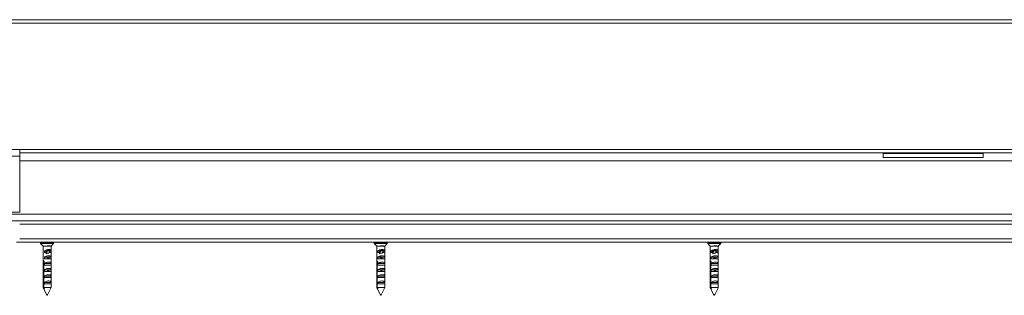
# Model space of a CAD drawing. Units: millimetres. Extents: x 0 to 420, y 0 to 297.
# Drawn here: x 73 to 106, y 25 to 34 of the extents above; entities that cross this region are included whole.
import ezdxf

# ---------------------------------------------------------------- set-up
doc = ezdxf.new("R2010")
doc.units = ezdxf.units.MM

msp = doc.modelspace()

# ---------------------------------------------------------------- linework, layer by layer
at = {"color": 7, "linetype": 'Continuous', "lineweight": 18}
for p, q in [((21.818, 33.9309), (120.6475, 33.9309)), ((21.818, 33.8172), (120.6475, 33.8172)), ((72.7839, 29.5218), (69.8293, 29.5218)), ((72.7839, 29.5218), (72.7839, 29.2945)), ((72.7839, 29.2945), (69.8293, 29.2945)), ((72.7839, 29.4082), (116.0111, 29.4082)), ((72.7839, 29.2945), (72.7839, 27.3854)), ((102.193, 29.4082), (102.193, 29.3854)), ((102.193, 29.2491), (102.193, 29.3854)), ((105.602, 29.3854), (102.193, 29.3854)), ((105.602, 29.2491), (102.193, 29.2491)), ((102.3066, 29.3854), (102.3066, 29.4082)), ((102.443, 29.4082), (102.443, 29.3854)), ((105.352, 29.3854), (105.352, 29.4082)), ((105.4884, 29.4082), (105.4884, 29.3854)), ((105.602, 29.3854), (105.602, 29.4082)), ((105.602, 29.2491), (105.602, 29.3854)), ((117.9242, 29.1354), (72.7839, 29.1354)), ((72.7839, 27.3854), (72.443, 27.3854)), ((117.8721, 27.3172), (72.443, 27.3172)), ((115.3454, 27.09), (72.443, 27.09)), ((116.0111, 26.3627), (72.6702, 26.3627)), ((73.493, 26.3536), (73.493, 26.3209)), ((73.4955, 26.3146), (73.5793, 26.2263)), ((73.5793, 26.2263), (73.5793, 26.0655)), ((73.5793, 26.2263), (73.7731, 26.2263)), ((73.8283, 26.24), (73.7179, 26.24)), ((73.7731, 26.2263), (73.852, 26.2263)), ((73.852, 26.2263), (73.9359, 26.3146)), ((73.852, 26.0655), (73.852, 26.2263)), ((73.9384, 26.3209), (73.9384, 26.3536)), ((84.8566, 26.3536), (84.8566, 26.3209)), ((84.8591, 26.3146), (84.943, 26.2263)), ((84.943, 26.2263), (84.943, 24.8172)), ((84.943, 26.2263), (85.1299, 26.2263)), ((85.1864, 26.24), (85.0734, 26.24)), ((85.1299, 26.2263), (85.2157, 26.2263)), ((85.2157, 26.2263), (85.2995, 26.3146)), ((85.2157, 24.8172), (85.2157, 26.2263)), ((85.302, 26.3209), (85.302, 26.3536)), ((96.2202, 26.3536), (96.2202, 26.3209)), ((96.2227, 26.3146), (96.3066, 26.2263)), ((96.3066, 26.2263), (96.3066, 25.7126)), ((96.3066, 26.2263), (96.4815, 26.2263)), ((96.5399, 26.24), (96.4232, 26.24)), ((96.4815, 26.2263), (96.5793, 26.2263)), ((96.5793, 26.2263), (96.6632, 26.3146)), ((96.5793, 25.7126), (96.5793, 26.2263)), ((96.6657, 26.3209), (96.6657, 26.3536)), ((73.5793, 26.0127), (73.5793, 25.8519)), ((73.5794, 26.0127), (73.5793, 26.0127)), ((73.5795, 26.0655), (73.5794, 26.0627)), ((73.5794, 26.0627), (73.5794, 26.0127)), ((73.5795, 25.8519), (73.5794, 25.8491)), ((73.5794, 25.8491), (73.5794, 25.7991)), ((73.6241, 26.0127), (73.6241, 26.0627)), ((73.6933, 26.0627), (73.6241, 26.0627)), ((73.6874, 26.0127), (73.6241, 26.0127)), ((73.6241, 25.7991), (73.6241, 25.8491)), ((73.852, 25.8491), (73.6241, 25.8491)), ((73.6733, 26.0285), (73.7195, 26.1076)), ((73.6733, 26.0285), (73.6733, 26.0127)), ((73.7338, 26.0731), (73.6874, 25.9672)), ((73.6874, 26.0127), (73.6874, 25.9672)), ((73.7187, 25.8291), (73.7866, 25.8291)), ((73.7948, 26.1084), (73.7206, 26.1084)), ((73.7219, 26.1071), (73.7339, 26.0796)), ((73.7219, 26.1071), (73.7961, 26.1071)), ((73.7338, 26.0731), (73.8081, 26.0731)), ((73.7339, 26.0796), (73.8081, 26.0796)), ((73.8081, 26.0731), (73.7731, 25.9934)), ((73.852, 26.0127), (73.7816, 26.0127)), ((73.7848, 26.02), (73.7866, 26.02)), ((73.7961, 26.1071), (73.8081, 26.0796)), ((73.852, 26.0627), (73.8035, 26.0627)), ((73.852, 26.0627), (73.852, 26.0127)), ((73.852, 25.8519), (73.852, 26.0127)), ((73.852, 25.8491), (73.852, 25.7991)), ((84.9823, 26.0127), (84.9823, 26.0627)), ((85.049, 26.0627), (84.9823, 26.0627)), ((85.0438, 26.0127), (84.9823, 26.0127)), ((84.9823, 25.7991), (84.9823, 25.8491)), ((85.2157, 25.8491), (84.9823, 25.8491)), ((85.0314, 26.0285), (85.0721, 26.1076)), ((85.0314, 26.0285), (85.0314, 26.0127)), ((85.0848, 26.0731), (85.0438, 25.9672)), ((85.0438, 26.0127), (85.0438, 25.9672)), ((85.149, 26.1084), (85.0731, 26.1084)), ((85.0742, 26.1071), (85.0848, 26.0796)), ((85.0742, 26.1071), (85.1502, 26.1071)), ((85.0771, 25.8291), (85.1467, 25.8291)), ((85.0848, 26.0796), (85.1607, 26.0796)), ((85.0848, 26.0731), (85.1607, 26.0731)), ((85.1607, 26.0731), (85.1299, 25.9934)), ((85.2157, 26.0127), (85.1374, 26.0127)), ((85.1402, 26.02), (85.1467, 26.02)), ((85.1502, 26.1071), (85.1607, 26.0796)), ((85.2157, 26.0627), (85.1567, 26.0627)), ((85.2157, 26.0627), (85.2157, 26.0127)), ((85.2157, 25.8491), (85.2157, 25.7991)), ((96.3375, 26.0127), (96.3375, 26.0627)), ((96.3993, 26.0627), (96.3375, 26.0627)), ((96.3954, 26.0127), (96.3375, 26.0127)), ((96.3375, 25.7991), (96.3375, 25.8491)), ((96.5785, 25.8491), (96.3375, 25.8491)), ((96.3859, 26.0285), (96.4169, 26.1076)), ((96.3859, 26.0285), (96.3859, 26.0127)), ((96.4266, 26.0731), (96.3954, 25.9672)), ((96.3954, 26.0127), (96.3954, 25.9672)), ((96.4961, 26.1084), (96.4176, 26.1084)), ((96.4185, 26.1071), (96.4266, 26.0796)), ((96.4185, 26.1071), (96.497, 26.1071)), ((96.4266, 26.0796), (96.505, 26.0796)), ((96.4266, 26.0731), (96.505, 26.0731)), ((96.4319, 25.8291), (96.5037, 25.8291)), ((96.505, 26.0731), (96.4815, 25.9934)), ((96.5785, 26.0127), (96.4872, 26.0127)), ((96.4894, 26.02), (96.5037, 26.02)), ((96.497, 26.1071), (96.505, 26.0796)), ((96.5785, 26.0627), (96.502, 26.0627)), ((96.5785, 26.0627), (96.5785, 26.0127)), ((96.5785, 25.8491), (96.5785, 25.7991)), ((73.5793, 25.7991), (73.5793, 25.6382)), ((73.5794, 25.7991), (73.5793, 25.7991)), ((73.5793, 25.5854), (73.5793, 25.4246)), ((73.5794, 25.5854), (73.5793, 25.5854)), ((73.5795, 25.6382), (73.5794, 25.6354)), ((73.5794, 25.6354), (73.5794, 25.5854)), ((73.583, 25.639), (73.583, 24.8172)), ((73.583, 25.639), (73.606, 25.639)), ((73.606, 24.8172), (73.606, 25.639)), ((73.852, 25.7991), (73.6241, 25.7991)), ((73.6241, 25.5854), (73.6241, 25.6354)), ((73.852, 25.6354), (73.6241, 25.6354)), ((73.852, 25.5854), (73.6241, 25.5854)), ((73.7312, 25.6382), (73.7776, 25.6382)), ((73.852, 25.6382), (73.852, 25.7991)), ((73.852, 25.6354), (73.852, 25.5854)), ((73.852, 25.4246), (73.852, 25.5854)), ((84.9451, 25.639), (84.9451, 24.8172)), ((84.9451, 25.639), (84.9654, 25.639)), ((84.9654, 24.8172), (84.9654, 25.639)), ((85.2157, 25.7991), (84.9823, 25.7991)), ((84.9823, 25.5854), (84.9823, 25.6354)), ((85.2157, 25.6354), (84.9823, 25.6354)), ((85.2157, 25.5854), (84.9823, 25.5854)), ((85.0897, 25.6382), (85.1372, 25.6382)), ((85.2157, 25.6354), (85.2157, 25.5854)), ((96.3066, 25.6501), (96.3066, 24.8172)), ((96.3071, 25.639), (96.3071, 24.8172)), ((96.3071, 25.639), (96.3225, 25.639)), ((96.3225, 24.8172), (96.3225, 25.639)), ((96.5785, 25.7991), (96.3375, 25.7991)), ((96.3375, 25.5854), (96.3375, 25.6354)), ((96.5785, 25.6354), (96.3375, 25.6354)), ((96.5785, 25.5854), (96.3375, 25.5854)), ((96.4444, 25.6382), (96.4935, 25.6382)), ((96.5785, 25.6354), (96.5785, 25.5854)), ((96.5793, 24.8172), (96.5793, 25.6501)), ((73.5793, 25.3718), (73.5793, 25.211)), ((73.5794, 25.3718), (73.5793, 25.3718)), ((73.5793, 25.1582), (73.5793, 24.9973)), ((73.5794, 25.1582), (73.5793, 25.1582)), ((73.5795, 25.4246), (73.5794, 25.4218)), ((73.5794, 25.4218), (73.5794, 25.3718)), ((73.5795, 25.211), (73.5794, 25.2082)), ((73.5794, 25.2082), (73.5794, 25.1582)), ((73.6241, 25.3718), (73.6241, 25.4218)), ((73.852, 25.4218), (73.6241, 25.4218)), ((73.852, 25.3718), (73.6241, 25.3718)), ((73.6241, 25.1582), (73.6241, 25.2082)), ((73.852, 25.2082), (73.6241, 25.2082)), ((73.852, 25.1582), (73.6241, 25.1582)), ((73.7187, 25.3836), (73.7866, 25.3836)), ((73.852, 25.4218), (73.852, 25.3718)), ((73.852, 25.211), (73.852, 25.3718)), ((73.852, 25.2082), (73.852, 25.1582)), ((73.852, 24.9973), (73.852, 25.1582)), ((84.9823, 25.3718), (84.9823, 25.4218)), ((85.2157, 25.4218), (84.9823, 25.4218)), ((85.2157, 25.3718), (84.9823, 25.3718)), ((84.9823, 25.1582), (84.9823, 25.2082)), ((85.2157, 25.2082), (84.9823, 25.2082)), ((85.2157, 25.1582), (84.9823, 25.1582)), ((85.0771, 25.3836), (85.1467, 25.3836)), ((85.2157, 25.4218), (85.2157, 25.3718)), ((85.2157, 25.2082), (85.2157, 25.1582)), ((96.3375, 25.3718), (96.3375, 25.4218)), ((96.5785, 25.4218), (96.3375, 25.4218)), ((96.5785, 25.3718), (96.3375, 25.3718)), ((96.3375, 25.1582), (96.3375, 25.2082)), ((96.5785, 25.2082), (96.3375, 25.2082)), ((96.5785, 25.1582), (96.3375, 25.1582)), ((96.4319, 25.3836), (96.5037, 25.3836)), ((96.5785, 25.4218), (96.5785, 25.3718)), ((96.5785, 25.2082), (96.5785, 25.1582)), ((73.5793, 24.9445), (73.5793, 24.8172)), ((73.5794, 24.9445), (73.5793, 24.9445)), ((73.5795, 24.9973), (73.5794, 24.9945)), ((73.5794, 24.9945), (73.5794, 24.9445)), ((73.6241, 24.9445), (73.6241, 24.9945)), ((73.852, 24.9945), (73.6241, 24.9945)), ((73.852, 24.9445), (73.6241, 24.9445)), ((73.852, 24.9945), (73.852, 24.9445)), ((73.852, 24.8172), (73.852, 24.9445)), ((84.9823, 24.9445), (84.9823, 24.9945)), ((85.2157, 24.9945), (84.9823, 24.9945)), ((85.2157, 24.9445), (84.9823, 24.9445)), ((85.2157, 24.9945), (85.2157, 24.9445)), ((96.3375, 24.9445), (96.3375, 24.9945)), ((96.5785, 24.9945), (96.3375, 24.9945)), ((96.5785, 24.9445), (96.3375, 24.9445)), ((96.5785, 24.9945), (96.5785, 24.9445)), ((73.5793, 24.8172), (73.7063, 24.5633)), ((73.5793, 24.8172), (73.583, 24.8172)), ((73.6041, 24.7718), (73.6271, 24.7718)), ((73.606, 24.8172), (73.852, 24.8172)), ((73.7301, 24.5733), (73.852, 24.8172)), ((84.943, 24.8172), (85.0697, 24.5637)), ((84.943, 24.8172), (84.9451, 24.8172)), ((84.9654, 24.8172), (85.2157, 24.8172)), ((84.9668, 24.7718), (84.987, 24.7718)), ((85.0933, 24.5724), (85.2157, 24.8172)), ((96.3066, 24.8172), (96.3259, 24.7786)), ((96.3066, 24.8172), (96.3071, 24.8172)), ((96.3225, 24.8172), (96.5793, 24.8172)), ((96.3259, 24.7786), (96.433, 24.5644)), ((96.3294, 24.7718), (96.3449, 24.7718)), ((96.4562, 24.571), (96.56, 24.7786)), ((96.56, 24.7786), (96.5793, 24.8172))]:
    msp.add_line(p, q, dxfattribs=at)
at = {"color": 174, "linetype": 'Continuous', "lineweight": 18}
for p, q in [((72.7839, 29.5218), (116.0111, 29.5218)), ((116.0111, 26.9763), (72.7839, 26.9763)), ((116.0111, 26.4763), (72.7839, 26.4763)), ((73.8095, 26.3536), (73.493, 26.3536)), ((73.493, 26.3209), (73.9384, 26.3209)), ((73.9359, 26.3146), (73.4955, 26.3146)), ((73.9384, 26.3536), (73.8095, 26.3536)), ((85.162, 26.3536), (84.8566, 26.3536)), ((84.8566, 26.3209), (85.302, 26.3209)), ((85.2995, 26.3146), (84.8591, 26.3146)), ((85.302, 26.3536), (85.162, 26.3536)), ((96.506, 26.3536), (96.2202, 26.3536)), ((96.2202, 26.3209), (96.6657, 26.3209)), ((96.6632, 26.3146), (96.2227, 26.3146)), ((96.6657, 26.3536), (96.506, 26.3536))]:
    msp.add_line(p, q, dxfattribs=at)
at = {"color": 7, "linetype": 'Continuous', "lineweight": 18, "flags": 128}
for points in [[(73.8283, 26.24), (73.8118, 26.2332), (73.7731, 26.2263)], [(85.1864, 26.24), (85.1696, 26.2332), (85.1299, 26.2263)], [(96.5399, 26.24), (96.5225, 26.2332), (96.4815, 26.2263)], [(73.6241, 25.8491), (73.642, 25.8619), (73.6632, 25.8736), (73.6862, 25.8832), (73.7118, 25.8911), (73.7342, 25.8957), (73.7572, 25.8985), (73.7762, 25.899), (73.7944, 25.8978), (73.8096, 25.8951), (73.823, 25.8908), (73.8341, 25.8849), (73.8426, 25.8775), (73.8487, 25.8683), (73.8517, 25.8576), (73.8519, 25.8519)], [(73.7195, 26.1076), (73.7198, 26.108), (73.7201, 26.1083), (73.7204, 26.1084), (73.7207, 26.1084), (73.7211, 26.1083), (73.7214, 26.108), (73.7217, 26.1076), (73.7219, 26.1071)], [(73.7297, 26.1084), (73.7342, 26.1094), (73.7572, 26.1121), (73.7762, 26.1127), (73.7944, 26.1115), (73.8096, 26.1087), (73.823, 26.1044), (73.8341, 26.0985), (73.8426, 26.0912), (73.8487, 26.0819), (73.8517, 26.0713), (73.8519, 26.0655)], [(84.9823, 25.8491), (84.9995, 25.8619), (85.0201, 25.8736), (85.0427, 25.8832), (85.0681, 25.8911), (85.0905, 25.8957), (85.1137, 25.8985), (85.1331, 25.899), (85.1518, 25.8978), (85.1677, 25.8951), (85.1819, 25.8908), (85.1939, 25.8849), (85.2034, 25.8775), (85.2105, 25.8683), (85.2146, 25.8576), (85.2157, 25.8491)], [(85.0721, 26.1076), (85.0723, 26.108), (85.0726, 26.1083), (85.0729, 26.1084), (85.0732, 26.1084), (85.0735, 26.1083), (85.0738, 26.108), (85.074, 26.1076), (85.0742, 26.1071)], [(85.086, 26.1084), (85.0905, 26.1094), (85.1137, 26.1121), (85.1331, 26.1127), (85.1518, 26.1115), (85.1677, 26.1087), (85.1819, 26.1044), (85.1939, 26.0985), (85.2034, 26.0912), (85.2105, 26.0819), (85.2146, 26.0713), (85.2157, 26.0627)], [(96.3375, 25.8491), (96.3532, 25.8619), (96.3725, 25.8736), (96.3942, 25.8832), (96.4191, 25.8911), (96.4414, 25.8957), (96.4649, 25.8985), (96.4848, 25.899), (96.5044, 25.8978), (96.5213, 25.8951), (96.5368, 25.8908), (96.5501, 25.8849), (96.5612, 25.8775), (96.5701, 25.8683), (96.576, 25.8576), (96.5785, 25.8491)], [(96.4169, 26.1076), (96.4171, 26.108), (96.4173, 26.1083), (96.4175, 26.1084), (96.4177, 26.1084), (96.418, 26.1083), (96.4182, 26.108), (96.4184, 26.1076), (96.4185, 26.1071)], [(96.4369, 26.1084), (96.4414, 26.1094), (96.4649, 26.1121), (96.4848, 26.1127), (96.5044, 26.1115), (96.5213, 26.1087), (96.5368, 26.1044), (96.5501, 26.0985), (96.5612, 26.0912), (96.5701, 26.0819), (96.576, 26.0713), (96.5785, 26.0627)], [(73.606, 25.639), (73.6102, 25.6441), (73.6141, 25.6505), (73.6173, 25.6576), (73.6199, 25.6657), (73.6213, 25.6738), (73.6217, 25.6823), (73.6194, 25.6978), (73.6139, 25.7116), (73.606, 25.7228), (73.6016, 25.7268), (73.5973, 25.7296), (73.5935, 25.7308), (73.5899, 25.7306), (73.5848, 25.7266), (73.5817, 25.7179), (73.5807, 25.7118), (73.5801, 25.7047), (73.5798, 25.6969), (73.5796, 25.6884), (73.5796, 25.6803), (73.5796, 25.6721), (73.5801, 25.6574), (73.5815, 25.6446), (73.583, 25.639)], [(73.6241, 25.6354), (73.642, 25.6483), (73.6632, 25.66), (73.6862, 25.6696), (73.7118, 25.6774), (73.7342, 25.6821), (73.7572, 25.6848), (73.7762, 25.6854), (73.7944, 25.6842), (73.8096, 25.6815), (73.823, 25.6771), (73.8341, 25.6713), (73.8426, 25.6639), (73.8487, 25.6547), (73.8517, 25.644), (73.8519, 25.6382)], [(84.9654, 25.639), (84.9693, 25.6441), (84.9729, 25.6505), (84.976, 25.6576), (84.9784, 25.6657), (84.9797, 25.6738), (84.9801, 25.6823), (84.9779, 25.6978), (84.9728, 25.7116), (84.9654, 25.7228), (84.9614, 25.7268), (84.9574, 25.7296), (84.954, 25.7308), (84.9509, 25.7306), (84.9466, 25.7266), (84.9441, 25.7179), (84.9435, 25.7118), (84.9431, 25.7047), (84.943, 25.6969), (84.943, 25.6884), (84.943, 25.6803), (84.943, 25.6721), (84.9431, 25.6574), (84.944, 25.6446), (84.9451, 25.639)], [(84.9823, 25.6354), (84.9995, 25.6483), (85.0201, 25.66), (85.0427, 25.6696), (85.0681, 25.6774), (85.0905, 25.6821), (85.1137, 25.6848), (85.1331, 25.6854), (85.1518, 25.6842), (85.1677, 25.6815), (85.1819, 25.6771), (85.1939, 25.6713), (85.2034, 25.6639), (85.2105, 25.6547), (85.2146, 25.644), (85.2157, 25.6354)], [(96.3225, 25.639), (96.3259, 25.6441), (96.3291, 25.6505), (96.3318, 25.6576), (96.3339, 25.6657), (96.3351, 25.6738), (96.3354, 25.6823), (96.3335, 25.6978), (96.3289, 25.7116), (96.3225, 25.7228), (96.3191, 25.7268), (96.3159, 25.7296), (96.3132, 25.7308), (96.3108, 25.7306), (96.3079, 25.7266), (96.3067, 25.7179), (96.3066, 25.7118), (96.3067, 25.7047), (96.3069, 25.6969), (96.3071, 25.6884), (96.3071, 25.6803), (96.3071, 25.6721), (96.3067, 25.6574), (96.3067, 25.6446), (96.3071, 25.639)], [(96.3375, 25.6354), (96.3532, 25.6483), (96.3725, 25.66), (96.3942, 25.6696), (96.4191, 25.6774), (96.4414, 25.6821), (96.4649, 25.6848), (96.4848, 25.6854), (96.5044, 25.6842), (96.5213, 25.6815), (96.5368, 25.6771), (96.5501, 25.6713), (96.5612, 25.6639), (96.5701, 25.6547), (96.576, 25.644), (96.5785, 25.6354)], [(73.6241, 25.4218), (73.642, 25.4346), (73.6632, 25.4463), (73.6862, 25.456), (73.7118, 25.4638), (73.7342, 25.4685), (73.7572, 25.4712), (73.7762, 25.4718), (73.7944, 25.4706), (73.8096, 25.4678), (73.823, 25.4635), (73.8341, 25.4576), (73.8426, 25.4503), (73.8487, 25.441), (73.8517, 25.4304), (73.8519, 25.4246)], [(73.6241, 25.2082), (73.642, 25.221), (73.6632, 25.2327), (73.6862, 25.2423), (73.7118, 25.2502), (73.7342, 25.2548), (73.7572, 25.2576), (73.7762, 25.2581), (73.7944, 25.2569), (73.8096, 25.2542), (73.823, 25.2498), (73.8341, 25.244), (73.8426, 25.2366), (73.8487, 25.2274), (73.8517, 25.2167), (73.8519, 25.211)], [(84.9823, 25.4218), (84.9995, 25.4346), (85.0201, 25.4463), (85.0427, 25.456), (85.0681, 25.4638), (85.0905, 25.4685), (85.1137, 25.4712), (85.1331, 25.4718), (85.1518, 25.4706), (85.1677, 25.4678), (85.1819, 25.4635), (85.1939, 25.4576), (85.2034, 25.4503), (85.2105, 25.441), (85.2146, 25.4304), (85.2157, 25.4218)], [(84.9823, 25.2082), (84.9995, 25.221), (85.0201, 25.2327), (85.0427, 25.2423), (85.0681, 25.2502), (85.0905, 25.2548), (85.1137, 25.2576), (85.1331, 25.2581), (85.1518, 25.2569), (85.1677, 25.2542), (85.1819, 25.2498), (85.1939, 25.244), (85.2034, 25.2366), (85.2105, 25.2274), (85.2146, 25.2167), (85.2157, 25.2082)], [(96.3375, 25.4218), (96.3532, 25.4346), (96.3725, 25.4463), (96.3942, 25.456), (96.4191, 25.4638), (96.4414, 25.4685), (96.4649, 25.4712), (96.4848, 25.4718), (96.5044, 25.4706), (96.5213, 25.4678), (96.5368, 25.4635), (96.5501, 25.4576), (96.5612, 25.4503), (96.5701, 25.441), (96.576, 25.4304), (96.5785, 25.4218)], [(96.3375, 25.2082), (96.3532, 25.221), (96.3725, 25.2327), (96.3942, 25.2423), (96.4191, 25.2502), (96.4414, 25.2548), (96.4649, 25.2576), (96.4848, 25.2581), (96.5044, 25.2569), (96.5213, 25.2542), (96.5368, 25.2498), (96.5501, 25.244), (96.5612, 25.2366), (96.5701, 25.2274), (96.576, 25.2167), (96.5785, 25.2082)], [(73.6241, 24.9945), (73.642, 25.0074), (73.6632, 25.0191), (73.6862, 25.0287), (73.7118, 25.0365), (73.7342, 25.0412), (73.7572, 25.0439), (73.7762, 25.0445), (73.7944, 25.0433), (73.8096, 25.0406), (73.823, 25.0362), (73.8341, 25.0304), (73.8426, 25.023), (73.8487, 25.0138), (73.8517, 25.0031), (73.8519, 24.9973)], [(84.9823, 24.9945), (84.9995, 25.0074), (85.0201, 25.0191), (85.0427, 25.0287), (85.0681, 25.0365), (85.0905, 25.0412), (85.1137, 25.0439), (85.1331, 25.0445), (85.1518, 25.0433), (85.1677, 25.0406), (85.1819, 25.0362), (85.1939, 25.0304), (85.2034, 25.023), (85.2105, 25.0138), (85.2146, 25.0031), (85.2157, 24.9945)], [(96.3375, 24.9945), (96.3532, 25.0074), (96.3725, 25.0191), (96.3942, 25.0287), (96.4191, 25.0365), (96.4414, 25.0412), (96.4649, 25.0439), (96.4848, 25.0445), (96.5044, 25.0433), (96.5213, 25.0406), (96.5368, 25.0362), (96.5501, 25.0304), (96.5612, 25.023), (96.5701, 25.0138), (96.576, 25.0031), (96.5785, 24.9945)], [(73.583, 24.8172), (73.5973, 24.7865), (73.6041, 24.7718)], [(73.6271, 24.7718), (73.6203, 24.7865), (73.606, 24.8172)], [(84.9451, 24.8172), (84.9598, 24.7865), (84.9668, 24.7718)], [(84.987, 24.7718), (84.98, 24.7865), (84.9654, 24.8172)], [(96.3071, 24.8172), (96.3222, 24.7865), (96.3294, 24.7718)], [(96.3449, 24.7718), (96.3376, 24.7865), (96.3225, 24.8172)]]:
    msp.add_lwpolyline(points, dxfattribs=at)
at = {"color": 7, "linetype": 'Continuous', "lineweight": 18}
for centre, radius, start, end in [((73.502, 26.3536), 0.00909, 90, 180), ((73.502, 26.3209), 0.00909, 180, 223.5312), ((73.7757, 26.3551), 0.1288, 243.37112, 268.865), ((73.9293, 26.3536), 0.00909, 0, 90), ((73.9293, 26.3209), 0.00909, 316.4688, 0), ((84.8657, 26.3536), 0.00909, 90, 180), ((84.8657, 26.3209), 0.00909, 180, 223.5312), ((85.1325, 26.3607), 0.1344, 243.94161, 268.91567), ((85.293, 26.3536), 0.00909, 0, 90), ((85.293, 26.3209), 0.00909, 316.4688, 0), ((96.2293, 26.3536), 0.00909, 90, 180), ((96.2293, 26.3209), 0.00909, 180, 223.5312), ((96.4841, 26.3688), 0.1425, 244.71024, 268.98115), ((96.6566, 26.3536), 0.00909, 0, 90), ((96.6566, 26.3209), 0.00909, 316.4688, 0), ((73.7616, 25.8879), 0.2224, 101.13731, 128.19142), ((73.7252, 26.0764), 0.00922, 339.1506, 20.70693), ((73.7944, 26.1067), 0.00174, 13.87986, 78.25532), ((73.7994, 26.0764), 0.00922, 339.1506, 20.70693), ((85.1131, 25.9041), 0.2055, 101.85488, 129.51535), ((85.0749, 26.0764), 0.0104, 341.55547, 18.31897), ((85.1486, 26.1069), 0.00162, 9.95233, 74.94898), ((85.1509, 26.0764), 0.0104, 341.55547, 18.31897), ((96.4565, 25.9302), 0.1781, 103.39109, 131.95174), ((96.4135, 26.0764), 0.0134, 345.85727, 14.047), ((96.4955, 26.1071), 0.00149, 3.11278, 66.6744), ((96.492, 26.0764), 0.0134, 345.85727, 14.047), ((98.0745, 25.6794), 1.4956, 178.7304, 181.12508)]:
    msp.add_arc(centre, radius, start, end, dxfattribs=at)
for centre, major_axis, ratio, start_param, end_param in [((73.7157, 25.8625), (0.1181, 0.1072), 0.6369478, 0.6118596, 1.2553607), ((85.0793, 25.8625), (0.1166, 0.1045), 0.6757048, 0.6461333, 1.2896344), ((96.443, 25.8625), (0.1146, 0.0992), 0.7453867, 0.7106519, 1.354153)]:
    msp.add_ellipse(centre, major_axis=major_axis, ratio=ratio, start_param=start_param, end_param=end_param, dxfattribs=at)
for centre, major_axis, ratio in [((73.7189, 24.5748), (0.0108, 0.0137), 0.5902742), ((85.0821, 24.5748), (0.0103, 0.0137), 0.6288909), ((96.4451, 24.5748), (0.0092, 0.0137), 0.6977331)]:
    msp.add_ellipse(centre, major_axis=major_axis, ratio=ratio, dxfattribs=at)

doc.saveas('drawing.dxf')
